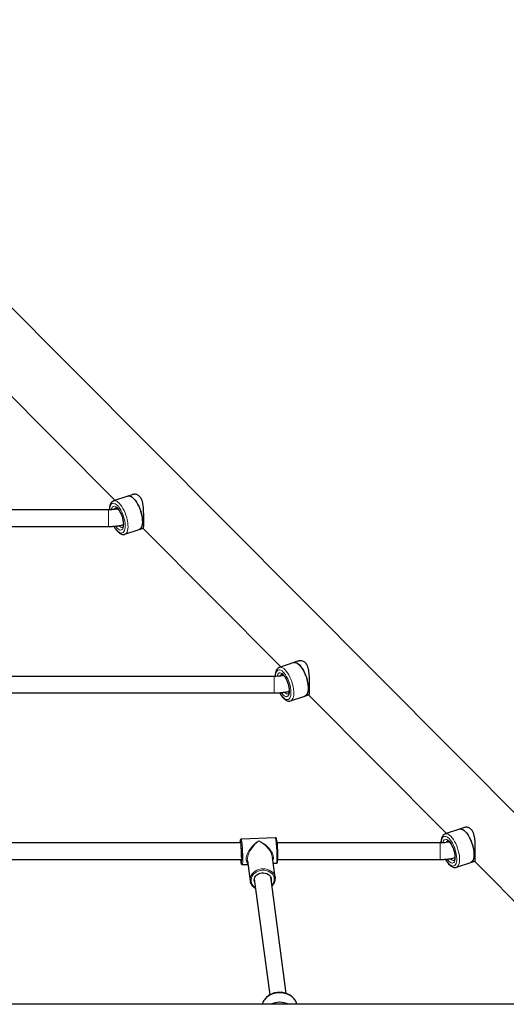
# Model space of a CAD drawing. Units: millimetres. Extents: x -3712 to 6021, y -3773 to 3533.
# Drawn here: x 291 to 760, y 908 to 1858 of the extents above; entities that cross this region are included whole.
import ezdxf

# ---------------------------------------------------------------- set-up
doc = ezdxf.new("R2010")
doc.units = ezdxf.units.MM
doc.layers.add('SW_Toestellen', color=2, linetype='Continuous')

msp = doc.modelspace()

# ---------------------------------------------------------------- linework, layer by layer
at = {"layer": 'SW_Toestellen', "lineweight": 25}
for p, q in [((908.72, 951.93), (5.88, 1858.12)), ((249.53, 1528.11), (382.76, 1394.39)), ((395.28, 1398.57), (381.42, 1393.94)), ((399.18, 1399.88), (395.28, 1398.57)), ((381.42, 1393.94), (381.5, 1393.96)), ((376.5, 1385.24), (216.27, 1385.24)), ((216.87, 1369.23), (376.5, 1369.23)), ((392.21, 1361.69), (406.07, 1366.33)), ((406.07, 1366.33), (409.97, 1367.63)), ((409.56, 1367.49), (542.79, 1233.77)), ((555.3, 1237.96), (541.44, 1233.32)), ((559.21, 1239.26), (555.3, 1237.96)), ((541.44, 1233.32), (541.52, 1233.34)), ((536.53, 1224.62), (245.45, 1224.62)), ((241.26, 1208.61), (536.53, 1208.61)), ((566.09, 1205.71), (570, 1207.02)), ((569.58, 1206.88), (702.81, 1073.15)), ((552.23, 1201.07), (566.09, 1205.71)), ((715.33, 1077.34), (701.47, 1072.7)), ((719.23, 1078.65), (715.33, 1077.34)), ((503.68, 1064), (265.45, 1064)), ((537.5, 1068.98), (504.6, 1067.5)), ((696.55, 1064), (539.27, 1064)), ((701.47, 1072.7), (701.55, 1072.73)), ((261.26, 1048), (504.69, 1048)), ((510.48, 1046.76), (513.08, 1027.37)), ((537.37, 1030.63), (534.76, 1050.02)), ((539.89, 1048), (696.55, 1048)), ((712.26, 1040.45), (726.12, 1045.09)), ((726.12, 1045.09), (730.02, 1046.4)), ((729.61, 1046.26), (866.66, 908.7)), ((505.7, 1043.02), (510.95, 1043.25)), ((535.52, 1044.36), (538.6, 1044.5)), ((517.15, 1028.98), (532.14, 917.33)), ((548.11, 918.65), (533.01, 1031.11)), ((533.53, 1028.79), (533.45, 1027.86)), ((853.65, 908.3), (-970.63, 908.3))]:
    msp.add_line(p, q, dxfattribs=at)
at = {"layer": 'SW_Toestellen', "lineweight": 18}
for p, q in [((376.5, 1369.23), (376.5, 1385.24)), ((536.53, 1208.61), (536.53, 1224.62)), ((696.55, 1064), (696.55, 1058.14)), ((696.55, 1058.14), (696.55, 1048))]:
    msp.add_line(p, q, dxfattribs=at)
at = {"layer": 'SW_Toestellen', "lineweight": 25, "flags": 128}
for points in [[(395.28, 1398.57), (396.24, 1398.72), (397.35, 1398.54), (398.52, 1398.01), (399.74, 1397.16), (400.98, 1395.99), (402.22, 1394.53), (403.42, 1392.81), (404.56, 1390.87), (405.62, 1388.75), (406.57, 1386.5), (407.4, 1384.17), (408.08, 1381.79), (408.61, 1379.43), (408.97, 1377.13), (409.15, 1374.95), (409.15, 1372.93), (408.97, 1371.11), (408.61, 1369.53), (408.08, 1368.23), (407.4, 1367.23), (406.57, 1366.55), (406.07, 1366.33)], [(395.28, 1398.57), (395.98, 1398.71), (397.06, 1398.62), (398.22, 1398.18), (399.43, 1397.4), (400.67, 1396.31)], [(400.67, 1396.31), (401.91, 1394.92), (403.12, 1393.26), (404.28, 1391.37), (405.36, 1389.3), (406.34, 1387.08), (407.21, 1384.76), (407.93, 1382.39), (408.5, 1380.02), (408.9, 1377.7), (409.12, 1375.48), (409.17, 1373.42), (409.03, 1371.54), (408.72, 1369.9), (408.23, 1368.53), (407.59, 1367.45), (406.79, 1366.69), (406.07, 1366.33)], [(555.3, 1237.96), (556.27, 1238.11), (557.37, 1237.92), (558.55, 1237.4), (559.77, 1236.54), (561.01, 1235.37), (562.24, 1233.91), (563.44, 1232.19), (564.58, 1230.25), (565.64, 1228.14), (566.6, 1225.89), (567.42, 1223.55), (568.11, 1221.17), (568.64, 1218.81), (568.99, 1216.52), (569.17, 1214.33), (569.17, 1212.31), (568.99, 1210.49), (568.64, 1208.91), (568.11, 1207.61), (567.42, 1206.61), (566.6, 1205.93), (566.09, 1205.71)], [(555.3, 1237.96), (556.01, 1238.1), (557.09, 1238), (558.25, 1237.56), (559.46, 1236.78), (560.7, 1235.69)], [(560.7, 1235.69), (561.93, 1234.3), (563.15, 1232.64), (564.3, 1230.76), (565.39, 1228.68), (566.37, 1226.46), (567.23, 1224.14), (567.95, 1221.77), (568.52, 1219.4), (568.92, 1217.08), (569.15, 1214.87), (569.19, 1212.8), (569.06, 1210.92), (568.74, 1209.28), (568.26, 1207.91), (567.61, 1206.83), (566.82, 1206.07), (566.09, 1205.71)], [(715.33, 1077.34), (716.29, 1077.49), (717.4, 1077.3), (718.57, 1076.78), (719.79, 1075.92), (721.03, 1074.75), (722.27, 1073.29), (723.47, 1071.57), (724.61, 1069.64), (725.67, 1067.52), (726.62, 1065.27), (727.45, 1062.93), (728.13, 1060.55), (728.66, 1058.19), (729.02, 1055.9), (729.2, 1053.72), (729.2, 1051.69), (729.02, 1049.87), (728.66, 1048.29), (728.13, 1046.99), (727.45, 1045.99), (726.62, 1045.32), (726.12, 1045.09)], [(715.33, 1077.34), (716.03, 1077.48), (717.11, 1077.38), (718.27, 1076.94), (719.48, 1076.17), (720.72, 1075.07)], [(720.72, 1075.07), (721.96, 1073.68), (723.17, 1072.03), (724.33, 1070.14), (725.41, 1068.06), (726.39, 1065.84), (727.26, 1063.52), (727.98, 1061.15), (728.55, 1058.78), (728.95, 1056.46), (729.17, 1054.25), (729.22, 1052.18), (729.08, 1050.31), (728.77, 1048.66), (728.28, 1047.29), (727.64, 1046.21), (726.84, 1045.45), (726.12, 1045.09)], [(504.75, 1044.09), (504.83, 1044.41), (504.92, 1045.14), (504.98, 1046.2), (505.01, 1047.54), (505.02, 1049.13), (505, 1050.92), (504.95, 1052.84), (504.88, 1054.84), (504.78, 1056.86), (504.66, 1058.81), (504.53, 1060.66), (504.38, 1062.33), (504.23, 1063.77), (504.07, 1064.93), (503.92, 1065.78), (503.77, 1066.3), (503.73, 1066.38)], [(504.1, 1062.1), (504.22, 1061.2), (504.35, 1059.92), (504.47, 1058.42), (504.58, 1056.77), (504.66, 1055.05), (504.73, 1053.33), (504.76, 1051.71), (504.77, 1050.25), (504.75, 1049.02), (504.7, 1048.08), (504.62, 1047.47), (504.52, 1047.22), (504.41, 1047.35), (504.28, 1047.85), (504.26, 1048)], [(503.93, 1048), (503.99, 1047.35), (504.15, 1046.04)], [(517.59, 1025.73), (517.26, 1026.66), (517.08, 1028.05), (517.26, 1029.46), (517.79, 1030.82), (518.65, 1032.08), (519.8, 1033.17), (521.19, 1034.06), (522.76, 1034.71), (524.44, 1035.07), (526.16, 1035.15), (527.84, 1034.93), (529.42, 1034.43), (530.81, 1033.67), (531.96, 1032.68), (532.82, 1031.5), (533.35, 1030.18), (533.53, 1028.79)], [(537.2, 1031.51), (537.26, 1031.23), (537.44, 1029.55)]]:
    msp.add_lwpolyline(points, dxfattribs=at)
at = {"layer": 'SW_Toestellen', "lineweight": 18, "flags": 128}
for points in [[(377.59, 1385.35), (377.72, 1386.95), (378.02, 1388.45), (378.49, 1389.69), (379.11, 1390.63), (379.88, 1391.26), (380.76, 1391.57), (381.75, 1391.53), (382.82, 1391.16), (383.94, 1390.47), (385.08, 1389.46)], [(379.26, 1385.46), (379.44, 1386.24), (379.88, 1387.34), (380.48, 1388.14), (381.22, 1388.6), (382.08, 1388.72), (383.03, 1388.49), (384.04, 1387.91), (385.08, 1387.02)], [(381.5, 1393.96), (382.12, 1394.08), (383.2, 1393.98), (384.36, 1393.54), (385.57, 1392.77), (386.81, 1391.67)], [(385.08, 1389.46), (386.23, 1388.17), (387.34, 1386.62), (388.41, 1384.85), (389.4, 1382.9), (390.28, 1380.82), (391.05, 1378.66), (391.67, 1376.46), (392.14, 1374.28), (392.44, 1372.17), (392.58, 1370.18), (392.53, 1368.35), (392.31, 1366.73), (391.92, 1365.36), (391.38, 1364.27), (390.68, 1363.48), (389.85, 1363.01), (388.91, 1362.88), (387.88, 1363.08), (386.79, 1363.61), (385.65, 1364.47), (384.51, 1365.62), (383.37, 1367.04), (382.28, 1368.71), (381.88, 1369.39)], [(385.08, 1387.02), (386.12, 1385.82), (387.13, 1384.37), (388.08, 1382.69), (388.94, 1380.86), (389.68, 1378.91), (390.28, 1376.91), (390.72, 1374.92), (390.99, 1373), (391.08, 1371.21), (390.99, 1369.6), (390.72, 1368.23), (390.28, 1367.13), (389.68, 1366.33), (388.94, 1365.87), (388.08, 1365.75), (387.13, 1365.98), (386.12, 1366.56), (385.08, 1367.45), (384.04, 1368.65), (383.34, 1369.61)], [(386.81, 1391.67), (388.05, 1390.28), (389.26, 1388.62), (390.42, 1386.74), (391.5, 1384.66), (392.49, 1382.44), (393.35, 1380.12), (394.07, 1377.75), (394.64, 1375.38), (395.04, 1373.06), (395.26, 1370.85), (395.31, 1368.78), (395.17, 1366.91), (394.86, 1365.26), (394.37, 1363.89), (393.73, 1362.81), (392.93, 1362.05), (392.23, 1361.7)], [(386.53, 1369.96), (387.29, 1369.22), (388.22, 1368.58), (389.1, 1368.27), (389.9, 1368.3), (389.96, 1368.32)], [(537.61, 1224.73), (537.74, 1226.34), (538.05, 1227.83), (538.52, 1229.07), (539.14, 1230.02), (539.9, 1230.65), (540.79, 1230.95), (541.78, 1230.91), (542.84, 1230.54), (543.96, 1229.85), (545.11, 1228.84)], [(539.29, 1224.84), (539.47, 1225.62), (539.91, 1226.72), (540.51, 1227.52), (541.25, 1227.98), (542.1, 1228.1), (543.05, 1227.87), (544.06, 1227.29), (545.11, 1226.4)], [(541.52, 1233.34), (542.15, 1233.46), (543.23, 1233.36), (544.39, 1232.92), (545.6, 1232.15), (546.84, 1231.05)], [(545.11, 1228.84), (546.25, 1227.55), (547.37, 1226), (548.43, 1224.23), (549.42, 1222.28), (550.31, 1220.2), (551.07, 1218.04), (551.69, 1215.84), (552.16, 1213.66), (552.47, 1211.55), (552.6, 1209.56), (552.56, 1207.73), (552.34, 1206.12), (551.95, 1204.74), (551.4, 1203.65), (550.71, 1202.86), (549.88, 1202.39), (548.94, 1202.26), (547.91, 1202.46), (546.81, 1203), (545.68, 1203.85), (544.53, 1205), (543.4, 1206.43), (542.3, 1208.09), (541.91, 1208.77)], [(545.11, 1226.4), (546.15, 1225.2), (547.16, 1223.75), (548.11, 1222.08), (548.96, 1220.24), (549.7, 1218.29), (550.3, 1216.29), (550.74, 1214.3), (551.01, 1212.38), (551.11, 1210.59), (551.01, 1208.99), (550.74, 1207.61), (550.3, 1206.51), (549.7, 1205.71), (548.96, 1205.25), (548.11, 1205.13), (547.16, 1205.36), (546.15, 1205.94), (545.11, 1206.83), (544.06, 1208.03), (543.37, 1209)], [(546.84, 1231.05), (548.08, 1229.66), (549.29, 1228.01), (550.45, 1226.12), (551.53, 1224.04), (552.51, 1221.82), (553.37, 1219.5), (554.09, 1217.13), (554.66, 1214.76), (555.06, 1212.45), (555.29, 1210.23), (555.33, 1208.16), (555.2, 1206.29), (554.88, 1204.65), (554.4, 1203.27), (553.75, 1202.19), (552.96, 1201.44), (552.26, 1201.08)], [(546.55, 1209.34), (547.31, 1208.6), (548.25, 1207.96), (549.13, 1207.65), (549.93, 1207.69), (549.99, 1207.7)], [(503.73, 1066.38), (503.64, 1066.45), (503.52, 1066.25), (503.44, 1065.81)], [(504.59, 1067.5), (504.61, 1067.49), (504.76, 1067.27), (504.91, 1066.71), (505.07, 1065.81), (505.23, 1064.61), (505.39, 1063.14), (505.54, 1061.44), (505.68, 1059.57), (505.8, 1057.57), (505.91, 1055.51), (505.99, 1053.44), (506.05, 1051.42), (506.09, 1049.51), (506.1, 1047.77), (506.08, 1046.24), (506.03, 1044.97), (505.96, 1044), (505.86, 1043.35), (505.74, 1043.04), (505.7, 1043.02)], [(538.6, 1044.5), (538.65, 1044.52), (538.77, 1044.83), (538.86, 1045.48), (538.93, 1046.45), (538.98, 1047.72), (539, 1049.25), (538.99, 1050.99), (538.96, 1052.9), (538.9, 1054.92), (538.82, 1056.99), (538.71, 1059.05), (538.58, 1061.05), (538.44, 1062.93), (538.29, 1064.62), (538.13, 1066.09), (537.97, 1067.29), (537.81, 1068.19), (537.66, 1068.75), (537.52, 1068.98), (537.5, 1068.98)], [(697.64, 1064.11), (697.77, 1065.72), (698.07, 1067.22), (698.54, 1068.45), (699.16, 1069.4), (699.93, 1070.03), (700.81, 1070.33), (701.8, 1070.3), (702.87, 1069.93), (703.99, 1069.23), (705.13, 1068.22)], [(699.31, 1064.22), (699.49, 1065), (699.93, 1066.1), (700.53, 1066.9), (701.27, 1067.36), (702.13, 1067.48), (703.08, 1067.25), (704.09, 1066.68), (705.13, 1065.78)], [(701.55, 1072.73), (702.17, 1072.84), (703.25, 1072.75), (704.41, 1072.31), (705.62, 1071.53), (706.86, 1070.43)], [(705.13, 1068.22), (706.28, 1066.93), (707.39, 1065.38), (708.46, 1063.61), (709.45, 1061.67), (710.33, 1059.59), (711.1, 1057.42), (711.72, 1055.22), (712.19, 1053.04), (712.49, 1050.93), (712.63, 1048.94), (712.58, 1047.12), (712.36, 1045.5), (711.97, 1044.13), (711.43, 1043.03), (710.73, 1042.24), (709.9, 1041.78), (708.96, 1041.64), (707.93, 1041.84), (706.84, 1042.38), (705.7, 1043.23), (704.56, 1044.38), (703.42, 1045.81), (702.33, 1047.47), (701.93, 1048.15)], [(705.13, 1065.78), (706.17, 1064.58), (707.18, 1063.13), (708.13, 1061.46), (708.99, 1059.62), (709.73, 1057.67), (710.33, 1055.67), (710.77, 1053.68), (711.04, 1051.76), (711.13, 1049.97), (711.04, 1048.37), (710.77, 1046.99), (710.33, 1045.89), (709.73, 1045.1), (708.99, 1044.63), (708.13, 1044.52), (707.18, 1044.75), (706.17, 1045.32), (705.13, 1046.22), (704.09, 1047.41), (703.39, 1048.38)], [(706.86, 1070.43), (708.1, 1069.04), (709.31, 1067.39), (710.47, 1065.5), (711.55, 1063.43), (712.54, 1061.2), (713.4, 1058.88), (714.12, 1056.51), (714.69, 1054.14), (715.09, 1051.83), (715.31, 1049.61), (715.36, 1047.54), (715.22, 1045.67), (714.91, 1044.03), (714.42, 1042.65), (713.78, 1041.58), (712.98, 1040.82), (712.28, 1040.46)], [(504.15, 1046.04), (504.31, 1045.03), (504.46, 1044.34), (504.6, 1044.01), (504.72, 1044.03), (504.75, 1044.09)], [(706.58, 1048.73), (707.34, 1047.99), (708.27, 1047.34), (709.15, 1047.03), (709.95, 1047.07), (710.01, 1047.09)], [(513.09, 1027.32), (513.05, 1027.61), (513.05, 1029.3), (513.4, 1030.98), (514.09, 1032.61), (515.1, 1034.14), (516.41, 1035.51), (517.96, 1036.7), (519.73, 1037.67), (521.65, 1038.39), (523.67, 1038.84), (525.74, 1039), (527.8, 1038.88), (529.78, 1038.47), (531.63, 1037.79), (533.29, 1036.86), (534.73, 1035.7), (535.89, 1034.35), (536.74, 1032.85), (537.2, 1031.51)], [(536.52, 1028.93), (536.34, 1030.56), (535.8, 1032.12), (534.93, 1033.56), (533.75, 1034.84), (532.3, 1035.91), (530.62, 1036.74), (528.77, 1037.3), (526.81, 1037.58), (524.8, 1037.56), (522.81, 1037.25), (520.89, 1036.66), (519.12, 1035.8), (517.55, 1034.7), (516.23, 1033.41), (515.19, 1031.95), (514.49, 1030.38), (514.13, 1028.74), (514.13, 1027.1), (514.49, 1025.5), (515.19, 1023.99), (516.23, 1022.62), (517.55, 1021.44), (518.23, 1020.99)], [(541.6, 919.41), (539.13, 919.26), (536.7, 918.82), (534.39, 918.09), (532.22, 917.1), (530.26, 915.85), (528.53, 914.39), (527.09, 912.74), (525.95, 910.93), (525.15, 909), (524.95, 908.3)], [(558.25, 908.3), (558.05, 909), (557.25, 910.93), (556.12, 912.74), (554.67, 914.39), (552.95, 915.85), (550.98, 917.1), (548.82, 918.09), (546.5, 918.82), (544.08, 919.26), (541.6, 919.41)]]:
    msp.add_lwpolyline(points, dxfattribs=at)
at = {"layer": 'SW_Toestellen', "lineweight": 18}
for centre, radius, start, end in [((384.7, 1384.95), 2.58, 115.09083, 164.16238), ((544.73, 1224.33), 2.58, 115.09083, 164.16238), ((704.75, 1063.72), 2.58, 115.09083, 164.16238), ((527.9, 1029.12), 8.62, 315.8488, 358.74185)]:
    msp.add_arc(centre, radius, start, end, dxfattribs=at)
at = {"layer": 'SW_Toestellen', "lineweight": 25}
for centre, radius, start, end in [((521.61, 1063.64), 18.31, 173.19792, 178.87904), ((442.14, 1052.36), 97.8, 356.2666, 9.02432), ((541.6, 890.05), 20.19, 64.6864, 115.3136), ((541.51, 890.35), 19.88, 89.73956, 115.45481), ((541.69, 890.35), 19.88, 64.54519, 90.26044)]:
    msp.add_arc(centre, radius, start, end, dxfattribs=at)
at = {"layer": 'SW_Toestellen', "lineweight": 18}
for major_axis, ratio, start_param, end_param in [((10.9, 11.39), 0.492662, 1.095503, 3.155767), ((9.66, 12.12), 0.465185, 1.042776, 2.70316), ((12.08, -10.57), 0.51334, 0.530909, 1.993011), ((13.21, -9.64), 0.528773, 0.079828, 1.938995)]:
    msp.add_ellipse((521.6, 1056), major_axis=major_axis, ratio=ratio, start_param=start_param, end_param=end_param, dxfattribs=at)
at = {"layer": 'SW_Toestellen', "lineweight": 25}
msp.add_ellipse((521.6, 1056), major_axis=(9.66, 12.12), ratio=0.465185, start_param=2.70316, end_param=2.722268, dxfattribs=at)
for points, knots in [([(409.97, 1367.65), (409.99, 1367.65), (410.07, 1367.67), (410.17, 1367.8), (410.27, 1368.05), (410.35, 1368.43), (410.4, 1368.95), (410.43, 1369.61), (410.45, 1370.38), (410.46, 1371.23), (410.47, 1372.16), (410.47, 1373.2), (410.47, 1374.64), (410.47, 1376.2), (410.46, 1377.82), (410.45, 1379.5), (410.43, 1381.67), (410.36, 1383.89), (410.27, 1385.7), (410.18, 1387.09), (410.05, 1388.46), (409.88, 1389.85), (409.66, 1391.23), (409.37, 1392.6), (409, 1393.92), (408.46, 1395.37), (407.69, 1396.89), (406.58, 1398.3), (405.25, 1399.35), (403.77, 1400.03), (402.19, 1400.33), (400.83, 1400.27), (399.82, 1400.09), (399.36, 1399.93), (399.19, 1399.87)], [0, 0, 0, 0, 0.010558, 0.036451, 0.06265, 0.090691, 0.11894, 0.147893, 0.177111, 0.202644, 0.228616, 0.254819, 0.281503, 0.329231, 0.35349, 0.378126, 0.42579, 0.474363, 0.499784, 0.525507, 0.55138, 0.577559, 0.605513, 0.633897, 0.662511, 0.691619, 0.735766, 0.780845, 0.82502, 0.870164, 0.914404, 0.959367, 0.984813, 1, 1, 1, 1]), ([(381.55, 1393.97), (381.52, 1393.96), (381.1, 1393.89), (380.36, 1393.46), (379.44, 1392.71), (378.69, 1391.7), (378.09, 1390.47), (377.64, 1388.99), (377.38, 1387.26), (377.28, 1385.99), (377.31, 1385.27), (377.31, 1385.25)], [0, 0, 0, 0, 0.0089648, 0.135893, 0.2611942, 0.3906685, 0.52984, 0.6800715, 0.8370479, 0.9944946, 1, 1, 1, 1]), ([(383.64, 1387.3), (383.64, 1387.3), (383.65, 1387.3), (383.66, 1387.31), (383.97, 1387.25), (384.5, 1386.97), (385.01, 1386.55), (385.46, 1386.12), (385.93, 1385.61), (386.62, 1384.74), (387.44, 1383.49), (388.22, 1382.04), (388.94, 1380.43), (389.58, 1378.73), (390.1, 1376.98), (390.49, 1375.25), (390.73, 1373.59), (390.83, 1372.08), (390.79, 1370.76), (390.64, 1369.69), (390.4, 1368.92), (390.15, 1368.46), (389.99, 1368.33), (389.99, 1368.33), (389.99, 1368.33)], [0, 0, 0, 0, 0.002936, 0.05488, 0.100776, 0.149508, 0.197476, 0.211748, 0.239133, 0.28962, 0.341138, 0.393639, 0.44679, 0.500318, 0.553995, 0.607589, 0.660859, 0.713562, 0.765401, 0.816032, 0.865177, 0.913004, 0.960888, 1, 1, 1, 1]), ([(385.45, 1386.13), (384.89, 1386.01), (383.48, 1385.73), (381.09, 1385.44), (378.65, 1385.26), (377.12, 1385.24), (376.5, 1385.24)], [0, 0, 0, 0, 0.195734, 0.497335, 0.800158, 1, 1, 1, 1]), ([(376.5, 1369.23), (377.14, 1369.24), (378.96, 1369.26), (381.96, 1369.44), (385.46, 1369.85), (388.38, 1370.33), (390.07, 1370.76), (390.66, 1370.9)], [0, 0, 0, 0, 0.132183, 0.37759, 0.623382, 0.869774, 1, 1, 1, 1]), ([(381.63, 1369.45), (381.79, 1369.15), (382.29, 1368.21), (383.22, 1366.79), (384.4, 1365.22), (385.65, 1363.87), (386.97, 1362.77), (388.28, 1362), (389.56, 1361.54), (390.75, 1361.42), (391.67, 1361.49), (392.12, 1361.69), (392.23, 1361.73)], [0, 0, 0, 0, 0.055525, 0.175559, 0.296713, 0.419488, 0.54439, 0.671293, 0.777461, 0.875945, 0.9703, 1, 1, 1, 1]), ([(390.76, 1370.52), (390.68, 1370.55), (390.47, 1370.62), (390.36, 1370.77), (390.3, 1370.86)], [0, 0, 0, 0, 0.3925315, 1, 1, 1, 1]), ([(570, 1207.03), (570.02, 1207.03), (570.1, 1207.05), (570.2, 1207.18), (570.3, 1207.43), (570.37, 1207.81), (570.42, 1208.33), (570.46, 1208.99), (570.48, 1209.76), (570.49, 1210.62), (570.49, 1211.54), (570.5, 1212.58), (570.5, 1214.02), (570.5, 1215.58), (570.49, 1217.2), (570.48, 1218.88), (570.45, 1221.05), (570.39, 1223.28), (570.3, 1225.08), (570.2, 1226.47), (570.07, 1227.84), (569.9, 1229.23), (569.68, 1230.61), (569.39, 1231.98), (569.02, 1233.3), (568.49, 1234.76), (567.71, 1236.27), (566.6, 1237.68), (565.28, 1238.74), (563.8, 1239.41), (562.22, 1239.71), (560.85, 1239.66), (559.85, 1239.47), (559.39, 1239.31), (559.21, 1239.25)], [0, 0, 0, 0, 0.010558, 0.036451, 0.06265, 0.090691, 0.11894, 0.147893, 0.177111, 0.202644, 0.228616, 0.254819, 0.281503, 0.329231, 0.35349, 0.378126, 0.42579, 0.474363, 0.499784, 0.525507, 0.55138, 0.577559, 0.605513, 0.633897, 0.662511, 0.691619, 0.735766, 0.780845, 0.82502, 0.870164, 0.914404, 0.959367, 0.984813, 1, 1, 1, 1]), ([(545.47, 1225.51), (544.92, 1225.4), (543.5, 1225.11), (541.11, 1224.82), (538.68, 1224.64), (537.14, 1224.62), (536.53, 1224.62)], [0, 0, 0, 0, 0.195734, 0.497335, 0.800158, 1, 1, 1, 1]), ([(541.57, 1233.35), (541.54, 1233.35), (541.12, 1233.27), (540.39, 1232.85), (539.46, 1232.09), (538.71, 1231.09), (538.11, 1229.86), (537.66, 1228.37), (537.41, 1226.64), (537.31, 1225.37), (537.34, 1224.66), (537.34, 1224.63)], [0, 0, 0, 0, 0.008965, 0.135893, 0.261194, 0.390668, 0.52984, 0.680071, 0.837048, 0.994495, 1, 1, 1, 1]), ([(543.66, 1226.68), (543.66, 1226.68), (543.67, 1226.68), (543.69, 1226.69), (544, 1226.63), (544.52, 1226.35), (545.04, 1225.94), (545.48, 1225.51), (545.96, 1225), (546.65, 1224.12), (547.46, 1222.87), (548.24, 1221.42), (548.97, 1219.81), (549.6, 1218.11), (550.12, 1216.36), (550.51, 1214.63), (550.76, 1212.97), (550.86, 1211.46), (550.82, 1210.14), (550.66, 1209.07), (550.42, 1208.3), (550.17, 1207.85), (550.02, 1207.71), (550.02, 1207.71), (550.02, 1207.71)], [0, 0, 0, 0, 0.002936, 0.05488, 0.100776, 0.149508, 0.197476, 0.211748, 0.239133, 0.28962, 0.341138, 0.393639, 0.44679, 0.500318, 0.553995, 0.607589, 0.660859, 0.713562, 0.765401, 0.816032, 0.865177, 0.913004, 0.960888, 1, 1, 1, 1]), ([(536.53, 1208.61), (537.17, 1208.62), (538.99, 1208.64), (541.99, 1208.82), (545.49, 1209.23), (548.4, 1209.72), (550.1, 1210.14), (550.68, 1210.28)], [0, 0, 0, 0, 0.132183, 0.3775901, 0.6233822, 0.8697744, 1, 1, 1, 1]), ([(541.66, 1208.83), (541.82, 1208.53), (542.31, 1207.59), (543.24, 1206.17), (544.42, 1204.6), (545.68, 1203.26), (546.99, 1202.15), (548.31, 1201.38), (549.59, 1200.93), (550.78, 1200.8), (551.69, 1200.87), (552.15, 1201.07), (552.26, 1201.12)], [0, 0, 0, 0, 0.055525, 0.175559, 0.296713, 0.419488, 0.54439, 0.671293, 0.777461, 0.875945, 0.9703, 1, 1, 1, 1]), ([(550.78, 1209.9), (550.7, 1209.93), (550.49, 1210), (550.39, 1210.15), (550.32, 1210.24)], [0, 0, 0, 0, 0.392532, 1, 1, 1, 1]), ([(730.02, 1046.41), (730.04, 1046.41), (730.12, 1046.43), (730.22, 1046.56), (730.32, 1046.81), (730.4, 1047.2), (730.45, 1047.72), (730.48, 1048.37), (730.5, 1049.14), (730.51, 1050), (730.52, 1050.92), (730.52, 1051.96), (730.52, 1053.4), (730.52, 1054.96), (730.51, 1056.59), (730.5, 1058.26), (730.48, 1060.43), (730.41, 1062.66), (730.32, 1064.47), (730.23, 1065.85), (730.1, 1067.23), (729.93, 1068.61), (729.71, 1069.99), (729.42, 1071.36), (729.05, 1072.68), (728.51, 1074.14), (727.74, 1075.66), (726.63, 1077.06), (725.3, 1078.12), (723.82, 1078.79), (722.24, 1079.09), (720.88, 1079.04), (719.87, 1078.85), (719.41, 1078.69), (719.24, 1078.63)], [0, 0, 0, 0, 0.010558, 0.036451, 0.06265, 0.090691, 0.11894, 0.147893, 0.177111, 0.202644, 0.228616, 0.254819, 0.281503, 0.329231, 0.35349, 0.378126, 0.42579, 0.474363, 0.499784, 0.525507, 0.55138, 0.577559, 0.605513, 0.633897, 0.662511, 0.691619, 0.735766, 0.780845, 0.82502, 0.870164, 0.914404, 0.959367, 0.984813, 1, 1, 1, 1]), ([(504.58, 1067.47), (504.48, 1067.47), (504.24, 1067.45), (503.94, 1067.24), (503.72, 1066.99), (503.6, 1066.73), (503.51, 1066.44), (503.47, 1066.16), (503.45, 1065.98)], [0, 0, 0, 0, 0.083224, 0.201095, 0.314632, 0.45583, 0.66385, 1, 1, 1, 1]), ([(538.67, 1067.94), (538.64, 1068.07), (538.59, 1068.27), (538.41, 1068.57), (538.12, 1068.84), (537.76, 1069), (537.55, 1068.96), (537.5, 1068.96)], [0, 0, 0, 0, 0.365688, 0.584895, 0.7687782, 0.943758, 1, 1, 1, 1]), ([(705.5, 1064.89), (704.94, 1064.78), (703.53, 1064.49), (701.14, 1064.2), (698.7, 1064.02), (697.17, 1064.01), (696.55, 1064)], [0, 0, 0, 0, 0.195734, 0.497335, 0.800158, 1, 1, 1, 1]), ([(701.6, 1072.73), (701.57, 1072.73), (701.15, 1072.65), (700.41, 1072.23), (699.49, 1071.47), (698.74, 1070.47), (698.14, 1069.24), (697.69, 1067.76), (697.43, 1066.02), (697.33, 1064.75), (697.36, 1064.04), (697.36, 1064.01)], [0, 0, 0, 0, 0.008965, 0.135893, 0.261194, 0.390668, 0.52984, 0.680071, 0.837048, 0.994495, 1, 1, 1, 1]), ([(703.69, 1066.06), (703.69, 1066.06), (703.7, 1066.07), (703.71, 1066.07), (704.02, 1066.01), (704.55, 1065.73), (705.06, 1065.32), (705.51, 1064.89), (705.98, 1064.38), (706.67, 1063.5), (707.49, 1062.25), (708.27, 1060.8), (708.99, 1059.19), (709.63, 1057.49), (710.15, 1055.74), (710.54, 1054.01), (710.78, 1052.36), (710.88, 1050.84), (710.84, 1049.52), (710.69, 1048.45), (710.45, 1047.68), (710.2, 1047.23), (710.04, 1047.09), (710.04, 1047.1), (710.04, 1047.1)], [0, 0, 0, 0, 0.002936, 0.05488, 0.100776, 0.149508, 0.197476, 0.211748, 0.239133, 0.28962, 0.341138, 0.393639, 0.44679, 0.500318, 0.553995, 0.607589, 0.660859, 0.713562, 0.765401, 0.816032, 0.865177, 0.913004, 0.960888, 1, 1, 1, 1]), ([(504.16, 1045.95), (504.18, 1045.76), (504.26, 1045.2), (504.39, 1044.46), (504.53, 1043.95), (504.69, 1043.56), (504.96, 1043.24), (505.34, 1043.02), (505.59, 1043.04), (505.68, 1043.04)], [0, 0, 0, 0, 0.1322136, 0.3906714, 0.658916, 0.7882449, 0.880025, 0.9563615, 1, 1, 1, 1]), ([(538.61, 1044.52), (538.66, 1044.52), (538.87, 1044.51), (539.18, 1044.68), (539.43, 1044.93), (539.57, 1045.19), (539.66, 1045.45), (539.7, 1045.65), (539.72, 1045.77)], [0, 0, 0, 0, 0.0586496, 0.2043572, 0.3361354, 0.4871083, 0.7055837, 1, 1, 1, 1]), ([(696.55, 1048), (697.19, 1048), (699.01, 1048.02), (702.01, 1048.2), (705.51, 1048.61), (708.43, 1049.1), (710.12, 1049.52), (710.71, 1049.67)], [0, 0, 0, 0, 0.132183, 0.37759, 0.623382, 0.869774, 1, 1, 1, 1]), ([(701.68, 1048.21), (701.84, 1047.92), (702.34, 1046.97), (703.27, 1045.55), (704.45, 1043.98), (705.7, 1042.64), (707.02, 1041.53), (708.33, 1040.76), (709.61, 1040.31), (710.8, 1040.18), (711.72, 1040.25), (712.17, 1040.45), (712.28, 1040.5)], [0, 0, 0, 0, 0.055525, 0.175559, 0.296713, 0.419488, 0.54439, 0.671293, 0.777461, 0.875945, 0.9703, 1, 1, 1, 1]), ([(710.81, 1049.28), (710.73, 1049.31), (710.52, 1049.38), (710.41, 1049.53), (710.35, 1049.62)], [0, 0, 0, 0, 0.392532, 1, 1, 1, 1]), ([(513.12, 1027.33), (513.14, 1027.13), (513.21, 1026.39), (513.65, 1025.16), (514.42, 1023.69), (515.49, 1022.37), (516.78, 1021.21), (517.81, 1020.61), (518.32, 1020.32)], [0, 0, 0, 0, 0.067545, 0.254536, 0.441481, 0.628936, 0.817249, 1, 1, 1, 1]), ([(534.17, 1022.47), (534.27, 1022.55), (534.84, 1023.03), (535.66, 1024.08), (536.55, 1025.49), (536.87, 1026.47), (537.02, 1026.92)], [0, 0, 0, 0, 0.066873, 0.398877, 0.730017, 1, 1, 1, 1]), ([(537.02, 1026.92), (537.06, 1027.01), (537.3, 1027.64), (537.41, 1028.52), (537.44, 1029.29), (537.44, 1029.51)], [0, 0, 0, 0, 0.115311, 0.748328, 1, 1, 1, 1]), ([(558.24, 908.3), (558.12, 908.78), (557.84, 909.9), (557.05, 911.56), (555.93, 913.27), (554.54, 914.83), (552.92, 916.22), (551.08, 917.41), (549.06, 918.38), (546.89, 919.11), (544.63, 919.59), (542.85, 919.75), (541.42, 919.78), (539.98, 919.73), (538.02, 919.5), (535.77, 918.96), (533.63, 918.16), (531.63, 917.12), (529.82, 915.86), (528.24, 914.4), (526.9, 912.77), (525.86, 910.99), (525.21, 909.49), (525.03, 908.57), (524.97, 908.3)], [0, 0, 0, 0, 0.036897, 0.085832, 0.134966, 0.184359, 0.234014, 0.283896, 0.333953, 0.384131, 0.43439, 0.484705, 0.500014, 0.527408, 0.577768, 0.628188, 0.678632, 0.729081, 0.779496, 0.82982, 0.87998, 0.929897, 0.979514, 1, 1, 1, 1])]:
    msp.add_open_spline(points, degree=3, knots=knots, dxfattribs=at)

doc.saveas('drawing.dxf')
